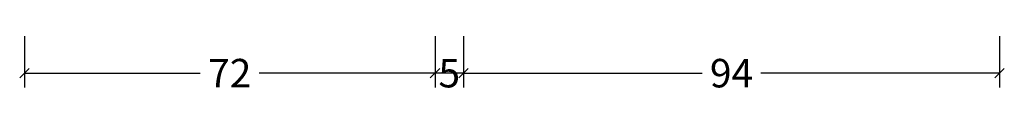
# Model space of a CAD drawing. Extents: x -5437 to -598, y -4609 to 3702.
# Drawn here: x -3136 to -2964, y -2724 to -2714 of the extents above; entities that cross this region are included whole.
import ezdxf

# ---------------------------------------------------------------- set-up
doc = ezdxf.new("R2010")
doc.units = 0
doc.header["$LTSCALE"] = 5
doc.header["$MEASUREMENT"] = 0
doc.layers.get('0').update_dxf_attribs({"linetype": 'CONTINUOUS'})
doc.layers.get('Defpoints').update_dxf_attribs({"linetype": 'CONTINUOUS'})
doc.styles.get("Standard").update_dxf_attribs({"font": 'txt', "oblique": 1})
doc.dimstyles.new('ORGADATA', dxfattribs={"dimtxt": 0.18, "dimasz": 0.18, "dimexe": 0.18, "dimexo": 0.625, "dimgap": 0.09, "dimtad": 1, "dimtih": 1, "dimtoh": 1, "dimdec": 4, "dimzin": 0, "dimdsep": 46, "dimtxsty": 'Standard', "dimcen": 0.09, "dimadec": 0, "dimazin": 0, "dimtfac": 1, "dimtdec": 4, "dimtofl": 0, "dimtmove": 2, "dimatfit": 3, "dimfxl": 1, "dimtolj": 1, "dimtzin": 0, "dimarcsym": 0})

# ---------------------------------------------------------------- blocks, each defined once
blk = doc.blocks.new('_OBLIQUE')
at = {"color": 0, "linetype": 'ByBlock'}
blk.add_line((-0.5, -0.5), (0.5, 0.5), dxfattribs=at)
blk = doc.blocks.new('*D97')
at = {"color": 0, "lineweight": -2, "transparency": 16777216}
for p, q in [((-3058.5, -2714.38), (-3058.5, -2723.38)), ((-2964.5, -2714.38), (-2964.5, -2723.38)), ((-3058.5, -2720.88), (-3016.65, -2720.88)), ((-2964.5, -2720.88), (-3006.35, -2720.88))]:
    blk.add_line(p, q, dxfattribs=at)
at = {"layer": 'Defpoints', "color": 0, "transparency": 16777216}
for p in [(-3058.5, -2714.38), (-2964.5, -2714.38), (-3058.5, -2720.88)]:
    blk.add_point(p, dxfattribs=at)
at = {"color": 0, "lineweight": -2, "transparency": 16777216, "xscale": 1.666667, "yscale": 1.666667, "zscale": 1.666667, "rotation": 180}
blk.add_blockref('_OBLIQUE', (-3058.5, -2720.88), dxfattribs=at)
at = {"color": 0, "lineweight": -2, "transparency": 16777216, "xscale": 1.666667, "yscale": 1.666667, "zscale": 1.666667}
blk.add_blockref('_OBLIQUE', (-2964.5, -2720.88), dxfattribs=at)
at = {"color": 0, "transparency": 16777216, "insert": (-3011.5, -2720.88), "char_height": 5, "attachment_point": 5}
blk.add_mtext('\\A1;94', dxfattribs=at)
blk = doc.blocks.new('*D98')
at = {"color": 0, "lineweight": -2, "transparency": 16777216}
for p, q in [((-3135.5, -2714.38), (-3135.5, -2723.38)), ((-3063.5, -2714.38), (-3063.5, -2723.38)), ((-3135.5, -2720.88), (-3104.66, -2720.88)), ((-3063.5, -2720.88), (-3094.34, -2720.88))]:
    blk.add_line(p, q, dxfattribs=at)
at = {"layer": 'Defpoints', "color": 0, "transparency": 16777216}
for p in [(-3135.5, -2714.38), (-3063.5, -2714.38), (-3135.5, -2720.88)]:
    blk.add_point(p, dxfattribs=at)
at = {"color": 0, "lineweight": -2, "transparency": 16777216, "xscale": 1.666667, "yscale": 1.666667, "zscale": 1.666667, "rotation": 180}
blk.add_blockref('_OBLIQUE', (-3135.5, -2720.88), dxfattribs=at)
at = {"color": 0, "lineweight": -2, "transparency": 16777216, "xscale": 1.666667, "yscale": 1.666667, "zscale": 1.666667}
blk.add_blockref('_OBLIQUE', (-3063.5, -2720.88), dxfattribs=at)
at = {"color": 0, "transparency": 16777216, "insert": (-3099.5, -2720.88), "char_height": 5, "attachment_point": 5}
blk.add_mtext('\\A1;72', dxfattribs=at)
blk = doc.blocks.new('*D103')
at = {"color": 0, "lineweight": -2, "transparency": 16777216}
for p, q in [((-3063.5, -2714.382415), (-3063.5, -2723.382415)), ((-3058.5, -2714.382415), (-3058.5, -2723.382415)), ((-3058.5, -2720.882415), (-3063.5, -2720.882415))]:
    blk.add_line(p, q, dxfattribs=at)
at = {"layer": 'Defpoints', "color": 0, "transparency": 16777216}
for p in [(-3063.5, -2714.382415), (-3058.5, -2714.382415), (-3063.5, -2720.882415)]:
    blk.add_point(p, dxfattribs=at)
at = {"color": 0, "lineweight": -2, "transparency": 16777216, "xscale": 1.666667, "yscale": 1.666667, "zscale": 1.666667, "rotation": 180}
blk.add_blockref('_OBLIQUE', (-3063.5, -2720.882415), dxfattribs=at)
at = {"color": 0, "lineweight": -2, "transparency": 16777216, "xscale": 1.666667, "yscale": 1.666667, "zscale": 1.666667}
blk.add_blockref('_OBLIQUE', (-3058.5, -2720.882415), dxfattribs=at)
at = {"color": 0, "transparency": 16777216, "insert": (-3061, -2720.882415), "char_height": 5, "attachment_point": 5}
blk.add_mtext('\\A1;5', dxfattribs=at)

msp = doc.modelspace()

# ---------------------------------------------------------------- dimensions: what is measured, and where the dimension line sits
for base, p1, p2, picture, middle in [((-3135.5, -2720.882415), (-3063.5, -2714.382415), (-3135.5, -2714.382415), '*D98', (-3099.5, -2720.882415)), ((-3058.5, -2720.882415), (-2964.5, -2714.382415), (-3058.5, -2714.382415), '*D97', (-3011.5, -2720.882415))]:
    dim = msp.add_linear_dim(base=base, p1=p1, p2=p2, dimstyle='ORGADATA', override={"dimtxt": 5, "dimasz": 1.666667, "dimexe": 2.5, "dimexo": 0, "dimgap": 1, "dimtad": 0, "dimzin": 12, "dimblk1": 'OBLIQUE', "dimblk2": 'OBLIQUE', "dimsah": 1, "dimdle": 0})
    dim.commit()
    dim.dimension.update_dxf_attribs({"geometry": picture, "text_midpoint": middle})
dim = msp.add_linear_dim(base=(-3063.5, -2720.882415), p1=(-3058.5, -2714.382415), p2=(-3063.5, -2714.382415), dimstyle='ORGADATA', override={"dimtxt": 5, "dimasz": 1.666667, "dimexe": 2.5, "dimexo": 0, "dimgap": 1, "dimtad": 0, "dimzin": 12, "dimblk1": 'OBLIQUE', "dimblk2": 'OBLIQUE', "dimsah": 1})
dim.commit()
dim.dimension.update_dxf_attribs({"geometry": '*D103', "text_midpoint": (-3061, -2720.882415), "dimtype": 128})

doc.saveas('drawing.dxf')
